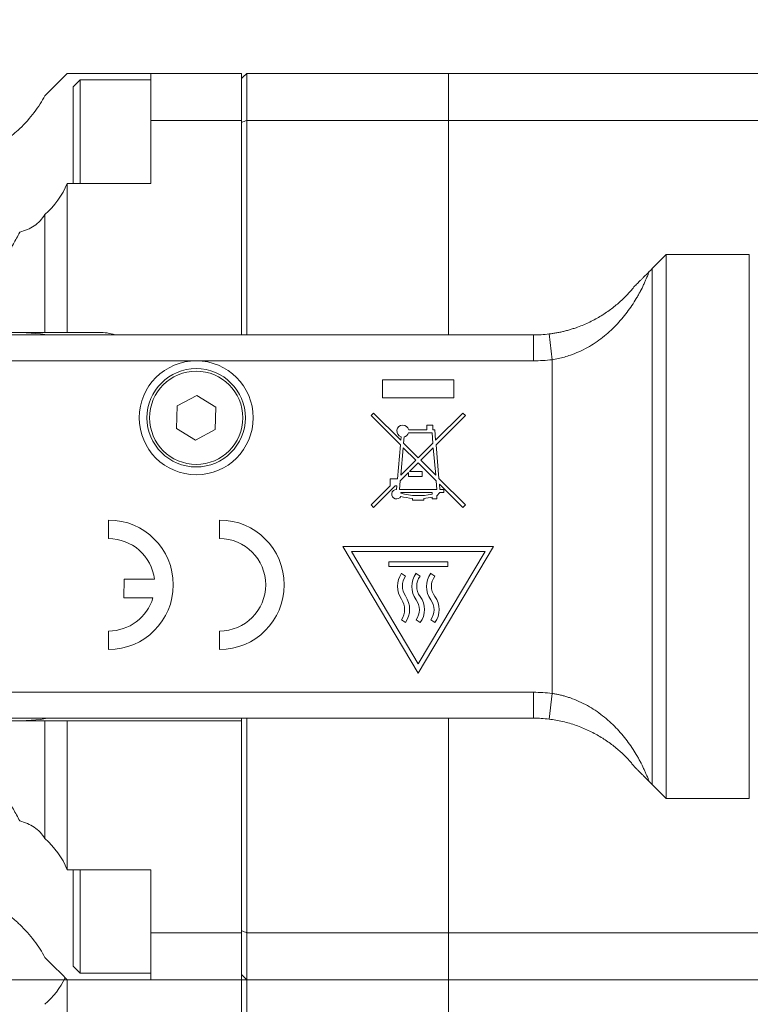
# Model space of a CAD drawing. Units: millimetres. Extents: x 2 to 278, y 1 to 215.
# Drawn here: x 156 to 162, y 94 to 102 of the extents above; entities that cross this region are included whole.
import ezdxf

# ---------------------------------------------------------------- set-up
doc = ezdxf.new("R2010")
doc.units = ezdxf.units.MM
doc.styles.add('SLDTEXTSTYLE0', font='TXT', dxfattribs={"width": 0.75})
doc.dimstyles.new('SLDDIMSTYLE0', dxfattribs={"dimtxt": 2.116667, "dimasz": 3.175, "dimexe": 0, "dimexo": 0.0625, "dimgap": 0.529167, "dimtad": 0, "dimtih": 1, "dimtoh": 1, "dimdec": 1, "dimlfac": 5, "dimrnd": 1e-09, "dimzin": 4, "dimdsep": 46, "dimtxsty": 'SLDTEXTSTYLE0', "dimsah": 1, "dimcen": 0.09, "dimadec": 0, "dimazin": 1, "dimtfac": 1, "dimtdec": 1, "dimtofl": 0, "dimtmove": 0, "dimatfit": 3, "dimfxl": 1, "dimfrac": 2, "dimtolj": 1, "dimtzin": 12, "dimarcsym": 0})
doc.dimstyles.new('SLDDIMSTYLE4', dxfattribs={"dimtxt": 2.116667, "dimasz": 3.175, "dimexe": 0, "dimexo": 0.0625, "dimgap": 0.529167, "dimtad": 0, "dimtih": 1, "dimtoh": 1, "dimdec": 1, "dimlfac": 5, "dimrnd": 1e-09, "dimzin": 12, "dimdsep": 46, "dimtxsty": 'SLDTEXTSTYLE0', "dimsah": 1, "dimcen": 0, "dimadec": 0, "dimazin": 3, "dimtfac": 1, "dimtdec": 1, "dimtofl": 0, "dimtmove": 0, "dimatfit": 3, "dimfxl": 1, "dimfrac": 2, "dimtolj": 1, "dimtzin": 12, "dimarcsym": 0})

# ---------------------------------------------------------------- blocks, each defined once
blk = doc.blocks.new('_D_3')
at = {"color": 8, "linetype": 'Continuous', "lineweight": 18}
for p, q in [((125.1119, 112.0227), (139.6744, 112.0227)), ((142.2144, 112.0227), (145.9385, 112.0227)), ((148.4785, 112.0227), (181.4991, 112.0227)), ((179.7211, 112.0227), (179.7211, 93.4227)), ((128.3119, 93.4227), (132.7958, 93.4227)), ((135.3358, 93.4227), (137.7958, 93.4227)), ((140.3358, 93.4227), (181.4991, 93.4227)), ((179.7211, 83.273), (179.7211, 93.4227)), ((163.8041, 83.273), (163.1603, 83.273)), ((163.1603, 83.273), (163.1603, 79.9099)), ((171.5613, 83.273), (172.2051, 83.273)), ((172.2051, 83.273), (172.2051, 79.9099)), ((175.9111, 83.273), (179.7211, 83.273)), ((163.1603, 79.9099), (163.8041, 79.9099)), ((172.2051, 79.9099), (171.5613, 79.9099))]:
    blk.add_line(p, q, dxfattribs=at)
for points in [[(179.7211, 112.0227), (179.2131, 108.8477), (180.2291, 108.8477)], [(179.7211, 93.4227), (180.2291, 96.5977), (179.2131, 96.5977)]]:
    blk.add_solid(points, dxfattribs=at)
at = {"color": 8, "linetype": 'Continuous', "lineweight": 18, "char_height": 2.11667, "attachment_point": 1, "style": 'SLDTEXTSTYLE0'}
for s, insert in [('93.0mm', (162.3009, 86.4307)), ('3.66in', (163.8041, 82.6384))]:
    blk.add_mtext(s, dxfattribs=dict(at, insert=insert))
blk = doc.blocks.new('_D_4')
at = {"color": 8, "linetype": 'Continuous', "lineweight": 18}
for p, q in [((138.3898, 115.3085), (141.5715, 115.3085)), ((144.1115, 115.3085), (147.8356, 115.3085)), ((150.3756, 115.3085), (189.4908, 115.3085)), ((187.7128, 115.3085), (187.7128, 108.5009)), ((183.8342, 104.7085), (183.1904, 104.7085)), ((183.1904, 104.7085), (183.1904, 101.3454)), ((191.5914, 104.7085), (192.2352, 104.7085)), ((192.2352, 104.7085), (192.2352, 101.3454)), ((183.1904, 101.3454), (183.8342, 101.3454)), ((192.2352, 101.3454), (191.5914, 101.3454)), ((187.7128, 94.1085), (187.7128, 100.9162)), ((138.3898, 94.1085), (178.4511, 94.1085)), ((180.9911, 94.1085), (189.4908, 94.1085))]:
    blk.add_line(p, q, dxfattribs=at)
for points in [[(187.7128, 115.3085), (187.2048, 112.1335), (188.2208, 112.1335)], [(187.7128, 94.1085), (188.2208, 97.2835), (187.2048, 97.2835)]]:
    blk.add_solid(points, dxfattribs=at)
at = {"color": 8, "linetype": 'Continuous', "lineweight": 18, "char_height": 2.11667, "attachment_point": 1, "style": 'SLDTEXTSTYLE0'}
for s, insert in [('106.0mm', (181.549, 107.8663)), ('4.17in', (183.8342, 104.0739))]:
    blk.add_mtext(s, dxfattribs=dict(at, insert=insert))
blk = doc.blocks.new('_D_13')
at = {"color": 7, "linetype": 'Continuous', "lineweight": 18}
for p, q in [((134.2308, 100.3943), (157.7224, 141.083)), ((157.7224, 141.083), (161.5324, 141.083))]:
    blk.add_line(p, q, dxfattribs=at)
blk.add_solid([(134.2308, 100.3943), (136.2582, 102.89), (135.3783, 103.398)], dxfattribs=at)
at = {"color": 7, "linetype": 'Continuous', "lineweight": 18, "attachment_point": 1, "style": 'SLDTEXTSTYLE0'}
for s, insert, char_height in [('M4, 9mm [0.35in] DEEP', (162.3261, 142.1277), 2.116667), ('(4 PLACES)', (162.3261, 138.7645), 2.11667)]:
    blk.add_mtext(s, dxfattribs=dict(at, insert=insert, char_height=char_height))
blk = doc.blocks.new('_D_14')
at = {"color": 7, "linetype": 'Continuous', "lineweight": 18}
for p, q in [((137.1158, 94.5415), (157.7224, 130.2332)), ((157.7224, 130.2332), (161.5324, 130.2332))]:
    blk.add_line(p, q, dxfattribs=at)
blk.add_solid([(137.1158, 94.5415), (139.1432, 97.0372), (138.2633, 97.5452)], dxfattribs=at)
at = {"color": 7, "linetype": 'Continuous', "lineweight": 18, "attachment_point": 1, "style": 'SLDTEXTSTYLE0'}
for s, insert, char_height in [('M6, 9mm [0.35in] DEEP', (162.3261, 131.2779), 2.116667), ('(2 PLACES)', (162.3261, 127.9148), 2.11667)]:
    blk.add_mtext(s, dxfattribs=dict(at, insert=insert, char_height=char_height))

msp = doc.modelspace()

# ---------------------------------------------------------------- linework, layer by layer
at = {"color": 7, "linetype": 'Continuous', "lineweight": 18}
for p, q in [((156.7958, 101.1085), (157.4419, 101.1085)), ((157.4419, 101.1085), (158.1419, 101.1085)), ((157.4419, 100.7453), (157.4419, 101.1085)), ((158.1419, 101.1085), (158.1419, 100.7453)), ((158.1819, 101.1085), (158.1819, 100.7454)), ((159.7419, 101.1085), (158.1819, 101.1085)), ((163.3419, 101.1085), (159.7419, 101.1085)), ((159.7419, 101.1085), (159.7419, 100.7454)), ((156.8969, 101.0585), (156.8419, 101.0035)), ((156.8419, 101.0035), (156.8419, 100.7832)), ((157.4419, 101.0585), (156.8969, 101.0585)), ((156.8969, 101.0585), (156.8969, 100.8137)), ((156.8419, 100.7832), (156.8419, 100.2585)), ((156.8969, 100.8137), (156.8969, 100.2585)), ((158.1419, 100.7453), (157.4419, 100.7453)), ((157.4419, 100.7453), (157.4419, 100.2585)), ((158.1419, 100.7453), (158.1419, 99.0885)), ((158.1819, 100.7454), (158.1819, 99.0885)), ((158.1819, 100.7454), (159.7419, 100.7454)), ((159.7419, 100.7454), (163.3419, 100.7454)), ((159.7419, 99.0885), (159.7419, 100.7454)), ((156.7958, 100.2585), (156.7958, 99.1085)), ((157.4419, 100.2585), (156.7958, 100.2585)), ((156.6231, 99.1085), (156.6231, 100.0187)), ((161.4219, 99.7085), (161.3144, 99.6011)), ((161.4219, 99.7085), (161.4219, 95.5085)), ((162.0619, 99.7085), (161.4219, 99.7085)), ((162.0619, 95.5085), (162.0619, 99.7085)), ((161.3144, 95.616), (161.3144, 99.6011)), ((151.8219, 99.0885), (160.3969, 99.0885)), ((155.7419, 99.1085), (156.6231, 99.1085)), ((156.7958, 99.1085), (156.6231, 99.1085)), ((157.0419, 99.1085), (156.7958, 99.1085)), ((160.3969, 98.8885), (160.3969, 99.0885)), ((160.5419, 98.8973), (160.5177, 99.0959)), ((157.7919, 98.8885), (151.8219, 98.8885)), ((160.3969, 98.8885), (157.7919, 98.8885)), ((160.5419, 98.8973), (160.5419, 96.3197)), ((159.7828, 98.7415), (159.2308, 98.7415)), ((159.2308, 98.6035), (159.2308, 98.7415)), ((159.7828, 98.6035), (159.7828, 98.7415)), ((157.7973, 98.6217), (157.6447, 98.5398)), ((157.9445, 98.5304), (157.7973, 98.6217)), ((159.7828, 98.6035), (159.2308, 98.6035)), ((157.6447, 98.5398), (157.6392, 98.3667)), ((157.9391, 98.3572), (157.9445, 98.5304)), ((159.1423, 98.4655), (159.1618, 98.4851)), ((159.1618, 98.4851), (159.3721, 98.2747)), ((159.6415, 98.2747), (159.8518, 98.4851)), ((159.8713, 98.4655), (159.8518, 98.4851)), ((159.1423, 98.4655), (159.369, 98.2388)), ((159.8713, 98.4655), (159.6446, 98.2388)), ((157.6392, 98.3667), (157.7864, 98.2754)), ((157.7864, 98.2754), (157.9391, 98.3572)), ((159.4323, 98.3321), (159.6134, 98.3321)), ((159.4334, 98.3551), (159.5724, 98.3551)), ((159.6184, 98.3919), (159.5724, 98.3919)), ((159.5724, 98.3919), (159.5724, 98.3551)), ((159.6134, 98.3321), (159.6203, 98.2535)), ((159.6184, 98.3551), (159.6184, 98.3919)), ((159.6184, 98.3551), (159.6345, 98.3551)), ((159.6345, 98.3551), (159.6415, 98.2747)), ((159.3721, 98.2747), (159.3745, 98.3021)), ((159.3934, 98.2535), (159.3975, 98.3009)), ((159.3934, 98.2535), (159.5068, 98.1401)), ((159.5068, 98.1401), (159.6203, 98.2535)), ((159.3462, 97.9779), (159.369, 98.2388)), ((159.3902, 98.2176), (159.3716, 98.0048)), ((159.4873, 98.1205), (159.3902, 98.2176)), ((159.5263, 98.1205), (159.6234, 98.2176)), ((159.6234, 98.2176), (159.642, 98.0048)), ((159.6446, 98.2388), (159.6673, 97.9795)), ((159.4873, 98.1205), (159.3716, 98.0048)), ((159.4389, 98.0331), (159.5068, 98.101)), ((159.5068, 98.101), (159.6458, 97.9621)), ((159.642, 98.0048), (159.5263, 98.1205)), ((159.3679, 97.9621), (159.4324, 98.0266)), ((159.4324, 98.0266), (159.4324, 97.9963)), ((159.5382, 98.0331), (159.4389, 98.0331)), ((159.5382, 98.0331), (159.5382, 97.9963)), ((159.2895, 97.9779), (159.3462, 97.9779)), ((159.2895, 97.9227), (159.2895, 97.9779)), ((159.3679, 97.9621), (159.362, 97.8951)), ((159.4324, 97.9963), (159.5382, 97.9963)), ((159.6458, 97.9621), (159.6516, 97.8951)), ((159.6673, 97.9795), (159.8713, 97.7755)), ((159.1423, 97.7755), (159.2895, 97.9227)), ((159.3285, 97.9227), (159.1618, 97.756)), ((159.3413, 97.9227), (159.3285, 97.9227)), ((159.3389, 97.8951), (159.3413, 97.9227)), ((159.6516, 97.8951), (159.362, 97.8951)), ((159.3718, 97.8655), (159.3718, 97.8721)), ((159.6148, 97.8721), (159.3718, 97.8721)), ((159.6148, 97.8721), (159.6148, 97.8589)), ((159.6747, 97.8721), (159.6516, 97.8445)), ((159.6711, 97.9368), (159.6747, 97.8951)), ((159.8518, 97.756), (159.6711, 97.9368)), ((159.6747, 97.8951), (159.7054, 97.8951)), ((159.7054, 97.8721), (159.6747, 97.8721)), ((159.7054, 97.8951), (159.7054, 97.8721)), ((159.4631, 97.8261), (159.4631, 97.8123)), ((159.5505, 97.8123), (159.4631, 97.8123)), ((159.5505, 97.8123), (159.5505, 97.8261)), ((159.6148, 97.8216), (159.6148, 97.8354)), ((159.6516, 97.8216), (159.6148, 97.8216)), ((159.6516, 97.8216), (159.6516, 97.8445)), ((159.1618, 97.756), (159.1423, 97.7755)), ((159.8518, 97.756), (159.8713, 97.7755)), ((157.1148, 97.5157), (157.1148, 97.6585)), ((157.9719, 97.5157), (157.9719, 97.6585)), ((160.0894, 97.4546), (158.9243, 97.4546)), ((158.9243, 97.4546), (159.5068, 96.4755)), ((160.0229, 97.4168), (158.9908, 97.4168)), ((158.9908, 97.4168), (159.5068, 96.5495)), ((159.5068, 96.4755), (160.0894, 97.4546)), ((159.5068, 96.5495), (160.0229, 97.4168)), ((159.735, 97.3369), (159.2786, 97.3369)), ((159.2786, 97.3012), (159.2786, 97.3369)), ((159.735, 97.3012), (159.2786, 97.3012)), ((159.735, 97.3012), (159.735, 97.3369)), ((157.2325, 97.0584), (157.2345, 97.2011)), ((157.2345, 97.2011), (157.4694, 97.2011)), ((159.3772, 97.2472), (159.4082, 97.2255)), ((159.4906, 97.2472), (159.5216, 97.2255)), ((159.604, 97.2472), (159.635, 97.2255)), ((157.4576, 97.0584), (157.2325, 97.0584)), ((159.3772, 96.8881), (159.4082, 96.8664)), ((159.4906, 96.8881), (159.5216, 96.8664)), ((159.604, 96.8881), (159.635, 96.8664)), ((157.1148, 96.6587), (157.1148, 96.8015)), ((157.9719, 96.6587), (157.9719, 96.8015)), ((151.3819, 96.3285), (160.3969, 96.3285)), ((160.3969, 96.1285), (160.3969, 96.3285)), ((160.5177, 96.1212), (160.5419, 96.3197)), ((160.3969, 96.1285), (151.3819, 96.1285)), ((158.1419, 96.1085), (158.1419, 96.1285)), ((158.1819, 96.1285), (158.1819, 94.4717)), ((159.7419, 94.4717), (159.7419, 96.1285)), ((156.6231, 96.1085), (155.7419, 96.1085)), ((156.6231, 95.1984), (156.6231, 96.1085)), ((156.6231, 96.1085), (156.7958, 96.1085)), ((156.7958, 96.1085), (156.7958, 94.9585)), ((156.7958, 96.1085), (158.1419, 96.1085)), ((158.1419, 96.1085), (158.1419, 94.4717)), ((161.3144, 95.616), (161.4219, 95.5085)), ((161.4219, 95.5085), (162.0619, 95.5085)), ((156.7958, 94.9585), (157.4419, 94.9585)), ((156.8419, 94.9585), (156.8419, 94.2135)), ((156.8969, 94.9585), (156.8969, 94.1585)), ((157.4419, 94.9585), (157.4419, 94.4717)), ((157.4419, 94.4717), (158.1419, 94.4717)), ((157.4419, 94.1085), (157.4419, 94.4717)), ((158.1419, 94.4717), (158.1419, 94.1085)), ((158.1819, 94.4717), (158.1819, 94.1085)), ((159.7419, 94.4717), (158.1819, 94.4717)), ((163.3419, 94.4717), (159.7419, 94.4717)), ((159.7419, 94.4717), (159.7419, 94.1085)), ((156.8419, 94.2135), (156.8969, 94.1585)), ((156.8969, 94.1585), (157.4419, 94.1585)), ((157.4419, 94.1085), (156.7958, 94.1085)), ((156.7958, 94.1085), (156.7958, 93.0085)), ((158.1419, 94.1085), (157.4419, 94.1085)), ((158.1419, 94.1085), (158.1419, 92.9885)), ((158.1819, 94.1085), (159.7419, 94.1085)), ((158.1819, 94.1085), (158.1819, 92.9885)), ((159.7419, 94.1085), (163.3419, 94.1085)), ((159.7419, 92.9885), (159.7419, 94.1085))]:
    msp.add_line(p, q, dxfattribs=at)
at = {"color": 7, "linetype": 'Continuous', "lineweight": 18, "flags": 128}
for points in [[(156.7958, 101.1085), (156.7507, 101.0635), (156.6927, 101.0054), (156.6231, 100.9358)], [(161.3144, 99.6011), (161.3083, 99.5949), (161.3003, 99.587), (161.2905, 99.5772)], [(156.6409, 99.0885), (156.5891, 99.0976), (156.4419, 99.1085)], [(156.4419, 96.1085), (156.5891, 96.1194), (156.6409, 96.1285)], [(161.2905, 95.6399), (161.3003, 95.6301), (161.3083, 95.6221), (161.3144, 95.616)], [(156.6231, 94.2813), (156.6927, 94.2116), (156.7507, 94.1536), (156.7958, 94.1085)]]:
    msp.add_lwpolyline(points, dxfattribs=at)
at = {"color": 7, "linetype": 'Continuous', "lineweight": 18}
for radius in [0.44, 0.38, 0.36]:
    msp.add_circle((157.7919, 98.4485), radius, dxfattribs=at)
for centre, radius, start, end in [((156.1958, 100.5085), 0.65, 311.09673, 337.38014), ((157.0419, 98.7085), 0.4, 71.80513, 90), ((160.3969, 100.0885), 1, 270, 276.93955), ((160.3969, 100.0885), 1.2, 270, 276.93955), ((159.3884, 98.3459), 0.046, 11.53696, 252.48647), ((159.3884, 98.3459), 0.046, 281.45905, 342.5424), ((159.3389, 97.8583), 0.0368, 90, 333.28819), ((159.5068, 98.3551), 0.5079, 254.58238, 282.27833), ((159.5068, 98.3551), 0.5308, 255.26351, 265.27759), ((159.5068, 98.3551), 0.5308, 274.72241, 281.74046), ((157.1148, 97.1586), 0.4999, 270, 90), ((157.9719, 97.1586), 0.4999, 270, 90), ((157.1148, 97.1586), 0.3571, 6.84112, 90), ((157.9719, 97.1586), 0.3571, 270, 90), ((159.5243, 97.1471), 0.1779, 145.74596, 214.25404), ((159.5185, 97.1489), 0.1343, 145.2409, 214.7591), ((159.6329, 97.1454), 0.175, 144.41487, 215.58513), ((159.6265, 97.147), 0.131, 143.18982, 216.81018), ((159.7463, 97.1454), 0.175, 144.41487, 215.58513), ((159.7399, 97.147), 0.131, 143.18982, 216.81018), ((157.1148, 97.1586), 0.3571, 270, 343.71285), ((159.2606, 96.9675), 0.1411, 325.74596, 34.25404), ((159.2598, 96.9694), 0.1806, 325.2409, 34.7591), ((159.382, 96.9658), 0.1336, 324.41487, 35.58513), ((159.3865, 96.9675), 0.1687, 323.18982, 36.81018), ((159.4954, 96.9658), 0.1336, 324.41487, 35.58513), ((159.4999, 96.9675), 0.1687, 323.18982, 36.81018), ((160.3969, 95.1285), 1.2, 83.06045, 90), ((160.3969, 95.1285), 1, 83.06045, 90), ((156.1958, 94.7085), 0.65, 22.61986, 48.90327), ((156.1958, 94.4085), 0.65, 311.09673, 334.04781)]:
    msp.add_arc(centre, radius, start, end, dxfattribs=at)
for points in [[(158.1419, 101.0685), (158.1552, 101.0819), (158.1685, 101.0952), (158.1819, 101.1085)], [(158.1819, 100.7454), (158.1685, 100.7403), (158.1552, 100.7352), (158.1419, 100.7301)], [(158.1419, 94.487), (158.1552, 94.4819), (158.1685, 94.4768), (158.1819, 94.4717)], [(158.1419, 94.1485), (158.1552, 94.1352), (158.1685, 94.1219), (158.1819, 94.1085)]]:
    msp.add_open_spline(points, degree=3, dxfattribs=at)
for points, knots in [([(156.6231, 100.9358), (156.6012, 100.895), (156.5736, 100.8507), (156.5085, 100.7642), (156.4705, 100.7212), (156.4286, 100.6816)], [0, 0, 0, 0, 0.5, 0.5, 1, 1, 1, 1]), ([(155.7419, 100.4085), (155.7513, 100.4086), (155.7702, 100.4088), (155.7986, 100.41), (155.8269, 100.412), (155.8552, 100.4148), (155.8835, 100.4185), (155.9117, 100.4229), (155.9398, 100.4282), (155.9678, 100.4343), (155.9957, 100.4411), (156.0234, 100.4488), (156.0675, 100.4625), (156.127, 100.4846), (156.198, 100.5175), (156.2664, 100.5559), (156.3271, 100.5967), (156.3818, 100.639), (156.4126, 100.6671), (156.4286, 100.6816)], [0, 0, 0, 0, 0.028708, 0.057569, 0.086684, 0.116152, 0.146068, 0.176524, 0.207606, 0.239395, 0.271966, 0.305392, 0.339736, 0.437494, 0.544009, 0.657009, 0.780192, 0.886252, 1, 1, 1, 1]), ([(156.6231, 100.0187), (156.6012, 99.9831), (156.5736, 99.9537), (156.5085, 99.909), (156.4705, 99.8929), (156.4286, 99.882)], [0, 0, 0, 0, 0.5, 0.5, 1, 1, 1, 1]), ([(156.4286, 99.882), (156.4206, 99.8664), (156.4049, 99.8358), (156.3801, 99.7914), (156.355, 99.7491), (156.3175, 99.6901), (156.2664, 99.6181), (156.198, 99.5373), (156.127, 99.4682), (156.0606, 99.4164), (156.0012, 99.3794), (155.95, 99.3536), (155.8983, 99.3334), (155.8463, 99.3191), (155.7941, 99.3102), (155.7592, 99.3091), (155.7419, 99.3085)], [0, 0, 0, 0, 0.05785, 0.113763, 0.167756, 0.219849, 0.343037, 0.456054, 0.562574, 0.660346, 0.722597, 0.781941, 0.838824, 0.893748, 0.947272, 1, 1, 1, 1]), ([(161.2905, 99.5772), (161.2877, 99.5697), (161.2816, 99.5538), (161.2716, 99.5293), (161.2604, 99.5034), (161.2445, 99.4686), (161.2266, 99.4327), (161.2071, 99.3969), (161.1864, 99.361), (161.1581, 99.3161), (161.1206, 99.2632), (161.0794, 99.2116), (161.0195, 99.1455), (160.9512, 99.0832), (160.8749, 99.0279), (160.8139, 98.9906), (160.7501, 98.9584), (160.69, 98.9343), (160.6362, 98.9174), (160.5893, 98.9055), (160.5576, 98.9), (160.5419, 98.8973)], [0, 0, 0, 0, 0.0302471, 0.0635549, 0.0937145, 0.1272678, 0.1912014, 0.2232695, 0.2554131, 0.319947, 0.3841427, 0.4477579, 0.5109599, 0.6368615, 0.7002836, 0.7603064, 0.8221915, 0.8815042, 0.9216125, 0.961064, 1, 1, 1, 1]), ([(161.18, 99.4667), (161.1844, 99.4711), (161.1932, 99.4799), (161.2055, 99.4922), (161.2191, 99.5058), (161.2335, 99.5202), (161.2529, 99.5395), (161.2691, 99.5558), (161.2824, 99.5691), (161.2878, 99.5745), (161.2905, 99.5772)], [0, 0, 0, 0, 0.082129, 0.165369, 0.249844, 0.373663, 0.49991, 0.749942, 0.874805, 1, 1, 1, 1]), ([(160.5177, 99.0959), (160.5277, 99.0972), (160.5478, 99.0998), (160.5778, 99.1049), (160.6078, 99.1109), (160.6376, 99.1178), (160.6674, 99.1256), (160.6969, 99.1344), (160.7493, 99.1518), (160.8233, 99.1821), (160.912, 99.2295), (160.9925, 99.2834), (161.0517, 99.3317), (161.0948, 99.3719), (161.1253, 99.4029), (161.1539, 99.4346), (161.1713, 99.456), (161.18, 99.4667)], [0, 0, 0, 0, 0.03362, 0.067423, 0.10147, 0.135823, 0.170542, 0.205685, 0.241308, 0.361148, 0.488209, 0.614466, 0.74127, 0.804759, 0.869462, 0.934501, 1, 1, 1, 1]), ([(160.5419, 96.3197), (160.5513, 96.3182), (160.5702, 96.3151), (160.5984, 96.3091), (160.6266, 96.3021), (160.6546, 96.294), (160.6959, 96.2804), (160.7501, 96.2587), (160.8139, 96.2265), (160.8749, 96.1891), (160.9512, 96.1339), (161.0195, 96.0716), (161.0794, 96.0054), (161.1206, 95.9539), (161.1581, 95.9009), (161.1864, 95.8561), (161.2071, 95.8201), (161.2266, 95.7844), (161.2445, 95.7485), (161.2604, 95.7137), (161.2716, 95.6878), (161.2816, 95.6633), (161.2877, 95.6474), (161.2905, 95.6399)], [0, 0, 0, 0, 0.02331, 0.046785, 0.070458, 0.094358, 0.118515, 0.177819, 0.23971, 0.299724, 0.363153, 0.489051, 0.552252, 0.615866, 0.68006, 0.744593, 0.776735, 0.808803, 0.872735, 0.90628, 0.936447, 0.96975, 1, 1, 1, 1]), ([(161.18, 95.7504), (161.1743, 95.7575), (161.1627, 95.7718), (161.1443, 95.7931), (161.1219, 95.8176), (161.0948, 95.8451), (161.0517, 95.8854), (160.9925, 95.9337), (160.912, 95.9876), (160.8233, 96.035), (160.7424, 96.0681), (160.6752, 96.0895), (160.6231, 96.1031), (160.5706, 96.1139), (160.5353, 96.1188), (160.5177, 96.1212)], [0, 0, 0, 0, 0.043719, 0.08723, 0.13055, 0.195246, 0.258748, 0.385558, 0.511821, 0.638879, 0.758735, 0.820744, 0.881414, 0.941056, 1, 1, 1, 1]), ([(155.7419, 95.9085), (155.7513, 95.9084), (155.7702, 95.9081), (155.7986, 95.9054), (155.8269, 95.9012), (155.8552, 95.8953), (155.8835, 95.8876), (155.9117, 95.8783), (155.9398, 95.8672), (155.9678, 95.8545), (155.9957, 95.84), (156.0234, 95.8239), (156.0675, 95.7953), (156.127, 95.7489), (156.198, 95.6798), (156.2664, 95.599), (156.3271, 95.5135), (156.3818, 95.4245), (156.4126, 95.3656), (156.4286, 95.3351)], [0, 0, 0, 0, 0.028708, 0.057569, 0.086684, 0.116152, 0.146068, 0.176524, 0.207606, 0.239395, 0.271966, 0.305392, 0.339736, 0.437494, 0.544009, 0.657009, 0.780192, 0.886252, 1, 1, 1, 1]), ([(161.2905, 95.6399), (161.2888, 95.6417), (161.2852, 95.6452), (161.2791, 95.6513), (161.2678, 95.6626), (161.2529, 95.6775), (161.2335, 95.6969), (161.2173, 95.7131), (161.1997, 95.7307), (161.1866, 95.7439), (161.18, 95.7504)], [0, 0, 0, 0, 0.0834936, 0.1669218, 0.2503617, 0.5001421, 0.6261084, 0.7501866, 0.8762839, 1, 1, 1, 1]), ([(156.4286, 95.3351), (156.4495, 95.3296), (156.4694, 95.3229), (156.507, 95.3066), (156.5249, 95.2969), (156.574, 95.263), (156.6009, 95.2344), (156.6231, 95.1984)], [0, 0, 0, 0, 0.25, 0.25, 0.5, 0.5, 1, 1, 1, 1]), ([(156.4286, 94.5355), (156.4206, 94.5429), (156.4049, 94.5575), (156.3801, 94.5786), (156.355, 94.5988), (156.3175, 94.6268), (156.2664, 94.6611), (156.198, 94.6996), (156.127, 94.7325), (156.0606, 94.7572), (156.0012, 94.7748), (155.95, 94.7871), (155.8983, 94.7967), (155.8463, 94.8035), (155.7941, 94.8077), (155.7592, 94.8083), (155.7419, 94.8085)], [0, 0, 0, 0, 0.05785, 0.113763, 0.167756, 0.219849, 0.343037, 0.456054, 0.562574, 0.660346, 0.722597, 0.781941, 0.838824, 0.893748, 0.947272, 1, 1, 1, 1]), ([(156.6231, 94.2813), (156.6012, 94.3221), (156.5736, 94.3664), (156.5085, 94.4529), (156.4705, 94.4959), (156.4286, 94.5355)], [0, 0, 0, 0, 0.5, 0.5, 1, 1, 1, 1])]:
    msp.add_open_spline(points, degree=3, knots=knots, dxfattribs=at)

# ---------------------------------------------------------------- dimensions: what is measured, and where the dimension line sits
for p1, p2, text, picture, middle in [((133.9008, 99.8227), (134.2308, 100.3943), 'M4, 9mm [0.35in] DEEP\\P(4 PLACES)', '_D_13', (177.6622, 141.083)), ((136.6158, 93.6755), (137.1158, 94.5415), 'M6, 9mm [0.35in] DEEP\\P(2 PLACES)', '_D_14', (177.6622, 130.2332))]:
    dim = msp.add_diameter_dim_2p(p1=p1, p2=p2, text=text, dimstyle='SLDDIMSTYLE4', override={"dimpost": '<>'}, dxfattribs=at)
    dim.commit()
    dim.dimension.update_dxf_attribs({"geometry": picture, "text_midpoint": middle, "dimtype": 163})
at = {"color": 8, "linetype": 'Continuous', "lineweight": 18}
for base, p1, p2, picture, middle in [((187.7128, 94.1085), (137.1198, 115.3085), (137.1198, 94.1085), '_D_4', (187.7128, 104.7085)), ((179.7211, 93.4227), (123.8419, 112.0227), (127.0419, 93.4227), '_D_3', (179.7211, 83.273))]:
    dim = msp.add_linear_dim(base=base, p1=p1, p2=p2, angle=90, dimstyle='SLDDIMSTYLE0', dxfattribs=at)
    dim.commit()
    dim.dimension.update_dxf_attribs({"geometry": picture, "text_midpoint": middle, "dimtype": 160})

doc.saveas('drawing.dxf')
